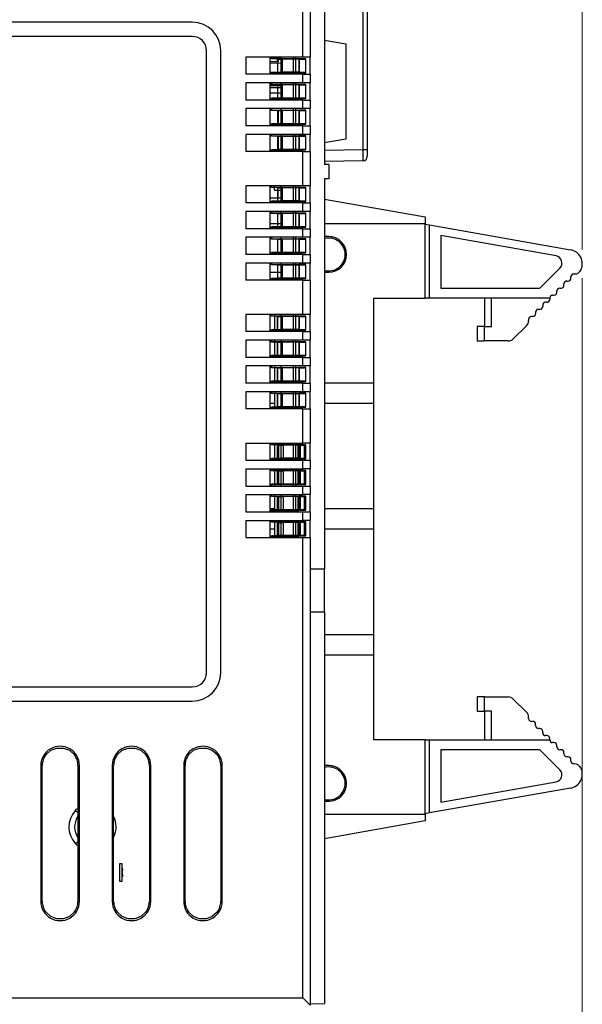
# Model space of a CAD drawing. Units: millimetres. Extents: x 11 to 832, y 20 to 574.
# Drawn here: x 187 to 226, y 254 to 323 of the extents above; entities that cross this region are included whole.
import ezdxf

# ---------------------------------------------------------------- set-up
doc = ezdxf.new("R2010")
doc.units = ezdxf.units.MM
doc.header["$PDSIZE"] = -1
doc.layers.add('Dim', color=92, linetype='Continuous', lineweight=9)
doc.layers.add('외형선', color=7, linetype='Continuous')
doc.dimstyles.new('mm(in)', dxfattribs={"dimtxt": 3, "dimasz": 3, "dimexe": 1, "dimexo": 1, "dimgap": 3, "dimtad": 1, "dimdsep": 46, "dimtxsty": 'Standard', "dimcen": 0.09, "dimclrd": 3, "dimclre": 3, "dimclrt": 3, "dimadec": 0, "dimazin": 2, "dimtfac": 1, "dimtofl": 0, "dimtmove": 0, "dimatfit": 3, "dimfxl": 1, "dimtolj": 1, "dimtzin": 0, "dimlwd": -1, "dimlwe": -1, "dimarcsym": 0})

# ---------------------------------------------------------------- blocks, each defined once
blk = doc.blocks.new('*D14')
at = {"layer": 'Defpoints', "color": 0, "transparency": 16777216}
for p in [(226.174, 306.232), (144.124, 280.891), (144.124, 218.892)]:
    blk.add_point(p, dxfattribs=at)
at = {"layer": 'Dim', "color": 3, "transparency": 16777216}
for p, q in [((226.174, 305.232), (226.174, 217.892)), ((144.124, 279.891), (144.124, 217.892)), ((223.174, 218.892), (147.124, 218.892))]:
    blk.add_line(p, q, dxfattribs=at)
for points in [[(147.124, 219.392), (147.124, 218.392), (144.124, 218.892)], [(223.174, 219.392), (223.174, 218.392), (226.174, 218.892)]]:
    blk.add_solid(points, dxfattribs=at)
at = {"layer": 'Dim', "color": 3, "transparency": 16777216, "insert": (185.149, 223.392), "char_height": 3, "attachment_point": 5}
blk.add_mtext('\\A1;82.05mm [3.23in]', dxfattribs=at)
blk = doc.blocks.new('*D15')
at = {"layer": 'Defpoints', "color": 0, "transparency": 16777216}
for p in [(147.124, 367.306), (147.124, 344.391), (226.174, 306.232)]:
    blk.add_point(p, dxfattribs=at)
at = {"layer": 'Dim', "color": 3, "transparency": 16777216}
for p, q in [((147.124, 345.391), (147.124, 368.306)), ((226.174, 307.232), (226.174, 368.306)), ((223.174, 367.306), (150.124, 367.306))]:
    blk.add_line(p, q, dxfattribs=at)
for points in [[(150.124, 367.806), (150.124, 366.806), (147.124, 367.306)], [(223.174, 367.806), (223.174, 366.806), (226.174, 367.306)]]:
    blk.add_solid(points, dxfattribs=at)
at = {"layer": 'Dim', "color": 3, "transparency": 16777216, "insert": (186.649, 371.806), "char_height": 3, "attachment_point": 5}
blk.add_mtext('\\A1;79.05mm [3.11in]', dxfattribs=at)

msp = doc.modelspace()

# ---------------------------------------------------------------- linework, layer by layer
at = {"layer": '외형선'}
for p, q in [((207.124, 344.391), (207.124, 320.691)), ((206.624, 320.691), (206.624, 343.891)), ((208.124, 340.191), (208.124, 313.191)), ((210.83, 314.238), (210.83, 338.068)), ((211.124, 338.068), (211.124, 314.238)), ((198.874, 323.141), (155.374, 323.141)), ((198.874, 322.141), (155.374, 322.141)), ((208.124, 321.891), (209.624, 321.626)), ((199.874, 277.641), (199.874, 321.141)), ((200.874, 277.641), (200.874, 321.141)), ((209.624, 321.626), (209.624, 314.955)), ((206.624, 320.691), (202.624, 320.691)), ((202.624, 320.691), (202.624, 319.491)), ((204.324, 319.491), (204.324, 320.691)), ((204.324, 320.658), (205.106, 320.617)), ((204.324, 320.391), (204.847, 320.391)), ((204.905, 320.366), (204.324, 320.366)), ((204.324, 320.305), (205.106, 320.266)), ((204.424, 320.565), (204.424, 320.691)), ((204.424, 320.565), (204.451, 320.591)), ((204.851, 320.565), (204.424, 320.565)), ((204.451, 320.591), (204.451, 320.691)), ((204.451, 320.591), (206.333, 320.591)), ((204.847, 320.391), (204.847, 320.631)), ((204.847, 320.391), (204.905, 320.391)), ((204.861, 320.554), (204.851, 320.565)), ((204.851, 320.565), (204.851, 319.617)), ((204.861, 320.554), (205.172, 320.549)), ((204.861, 319.628), (204.861, 320.554)), ((204.905, 320.366), (204.905, 320.628)), ((205.106, 319.491), (205.106, 320.691)), ((206.382, 320.549), (205.172, 320.549)), ((205.172, 320.549), (205.172, 319.633)), ((205.964, 319.491), (205.964, 320.691)), ((206.124, 319.491), (206.124, 320.691)), ((206.816, 320.582), (206.333, 320.591)), ((206.333, 320.591), (206.333, 319.591)), ((206.382, 320.549), (206.79, 320.556)), ((206.382, 319.633), (206.382, 320.549)), ((207.124, 320.691), (206.624, 320.691)), ((206.816, 320.582), (206.79, 320.556)), ((206.79, 320.556), (206.79, 319.626)), ((206.816, 319.6), (206.816, 320.582)), ((207.124, 319.491), (207.124, 320.691)), ((205.106, 319.616), (204.324, 319.616)), ((204.324, 319.591), (204.847, 319.591)), ((204.851, 319.617), (204.424, 319.617)), ((204.424, 319.491), (204.424, 319.617)), ((204.424, 319.617), (204.451, 319.591)), ((204.451, 319.491), (204.451, 319.591)), ((204.451, 319.591), (206.333, 319.591)), ((204.847, 319.591), (204.847, 319.616)), ((204.847, 319.591), (204.905, 319.591)), ((204.861, 319.628), (204.851, 319.617)), ((205.172, 319.633), (204.861, 319.628)), ((204.905, 319.566), (204.905, 319.616)), ((206.382, 319.633), (205.172, 319.633)), ((206.333, 319.591), (206.816, 319.6)), ((206.79, 319.626), (206.382, 319.633)), ((206.816, 319.6), (206.79, 319.626)), ((206.624, 319.491), (202.624, 319.491)), ((206.624, 318.891), (202.624, 318.891)), ((202.624, 318.891), (202.624, 317.691)), ((204.905, 319.566), (204.324, 319.566)), ((204.324, 317.691), (204.324, 318.891)), ((204.424, 318.765), (204.424, 318.891)), ((204.451, 318.791), (204.451, 318.891)), ((205.106, 317.691), (205.106, 318.891)), ((205.964, 317.691), (205.964, 318.891)), ((206.124, 317.691), (206.124, 318.891)), ((206.624, 318.891), (206.624, 319.491)), ((206.624, 319.491), (207.124, 319.491)), ((207.124, 318.891), (206.624, 318.891)), ((207.124, 319.491), (207.124, 318.891)), ((207.124, 317.691), (207.124, 318.891)), ((204.324, 318.706), (205.106, 318.706)), ((204.324, 318.566), (205.106, 318.566)), ((204.324, 318.191), (205.106, 318.191)), ((204.424, 318.765), (204.451, 318.791)), ((204.851, 318.765), (204.424, 318.765)), ((204.451, 318.791), (206.333, 318.791)), ((204.861, 318.754), (204.851, 318.765)), ((204.851, 318.765), (204.851, 317.817)), ((204.861, 318.754), (205.172, 318.749)), ((204.861, 317.828), (204.861, 318.754)), ((205.172, 318.749), (205.172, 317.833)), ((206.382, 318.749), (205.172, 318.749)), ((206.816, 318.782), (206.333, 318.791)), ((206.333, 318.791), (206.333, 317.791)), ((206.382, 318.749), (206.79, 318.756)), ((206.382, 317.833), (206.382, 318.749)), ((206.816, 318.782), (206.79, 318.756)), ((206.79, 318.756), (206.79, 317.826)), ((206.816, 317.8), (206.816, 318.782)), ((206.624, 317.691), (202.624, 317.691)), ((204.851, 317.817), (204.424, 317.817)), ((204.424, 317.691), (204.424, 317.817)), ((204.424, 317.817), (204.451, 317.791)), ((204.451, 317.691), (204.451, 317.791)), ((204.451, 317.791), (206.333, 317.791)), ((204.861, 317.828), (204.851, 317.817)), ((205.172, 317.833), (204.861, 317.828)), ((206.382, 317.833), (205.172, 317.833)), ((206.333, 317.791), (206.816, 317.8)), ((206.79, 317.826), (206.382, 317.833)), ((206.624, 317.091), (206.624, 317.691)), ((206.624, 317.691), (207.124, 317.691)), ((206.816, 317.8), (206.79, 317.826)), ((207.124, 317.691), (207.124, 317.091)), ((206.624, 317.091), (202.624, 317.091)), ((202.624, 317.091), (202.624, 315.891)), ((204.324, 315.891), (204.324, 317.091)), ((204.424, 316.965), (204.424, 317.091)), ((204.424, 316.965), (204.451, 316.991)), ((204.851, 316.965), (204.424, 316.965)), ((204.451, 316.991), (204.451, 317.091)), ((204.451, 316.991), (206.333, 316.991)), ((204.451, 316.991), (205.106, 316.991)), ((204.861, 316.954), (204.851, 316.965)), ((204.851, 316.965), (204.851, 316.017)), ((204.86, 316.956), (204.851, 316.965)), ((204.86, 316.956), (204.86, 316.026)), ((204.861, 316.954), (205.172, 316.949)), ((204.861, 316.028), (204.861, 316.954)), ((204.918, 316.029), (204.918, 316.953)), ((205.106, 316.95), (204.918, 316.953)), ((205.106, 315.891), (205.106, 317.091)), ((206.382, 316.949), (205.172, 316.949)), ((205.172, 316.949), (205.172, 316.033)), ((205.964, 315.891), (205.964, 317.091)), ((206.124, 315.891), (206.124, 317.091)), ((206.816, 316.982), (206.333, 316.991)), ((206.333, 316.991), (206.333, 315.991)), ((206.382, 316.949), (206.79, 316.956)), ((206.382, 316.033), (206.382, 316.949)), ((207.124, 317.091), (206.624, 317.091)), ((206.816, 316.982), (206.79, 316.956)), ((206.79, 316.956), (206.79, 316.026)), ((206.816, 316), (206.816, 316.982)), ((207.124, 315.891), (207.124, 317.091)), ((206.624, 315.891), (202.624, 315.891)), ((204.851, 316.017), (204.424, 316.017)), ((204.424, 315.891), (204.424, 316.017)), ((204.424, 316.017), (204.451, 315.991)), ((204.451, 315.891), (204.451, 315.991)), ((204.451, 315.991), (206.333, 315.991)), ((204.451, 315.991), (205.106, 315.991)), ((204.861, 316.028), (204.851, 316.017)), ((204.86, 316.026), (204.851, 316.017)), ((205.172, 316.033), (204.861, 316.028)), ((204.918, 316.029), (205.106, 316.032)), ((206.382, 316.033), (205.172, 316.033)), ((206.333, 315.991), (206.816, 316)), ((206.79, 316.026), (206.382, 316.033)), ((206.624, 315.291), (206.624, 315.891)), ((206.624, 315.891), (207.124, 315.891)), ((206.816, 316), (206.79, 316.026)), ((207.124, 315.891), (207.124, 315.291)), ((206.624, 315.291), (202.624, 315.291)), ((202.624, 315.291), (202.624, 314.091)), ((204.324, 314.091), (204.324, 315.291)), ((204.424, 315.165), (204.424, 315.291)), ((204.424, 315.165), (204.451, 315.191)), ((204.851, 315.165), (204.424, 315.165)), ((204.451, 315.191), (204.451, 315.291)), ((204.451, 315.191), (206.333, 315.191)), ((204.451, 315.191), (205.106, 315.191)), ((204.861, 315.154), (204.851, 315.165)), ((204.851, 315.165), (204.851, 314.217)), ((204.86, 315.156), (204.851, 315.165)), ((204.86, 315.156), (204.86, 314.226)), ((204.861, 315.154), (205.172, 315.149)), ((204.861, 314.228), (204.861, 315.154)), ((204.918, 314.229), (204.918, 315.153)), ((205.106, 315.15), (204.918, 315.153)), ((205.106, 314.091), (205.106, 315.291)), ((206.382, 315.149), (205.172, 315.149)), ((205.172, 315.149), (205.172, 314.233)), ((205.964, 314.091), (205.964, 315.291)), ((206.124, 314.091), (206.124, 315.291)), ((206.816, 315.182), (206.333, 315.191)), ((206.333, 315.191), (206.333, 314.191)), ((206.382, 315.149), (206.79, 315.156)), ((206.382, 314.233), (206.382, 315.149)), ((207.124, 315.291), (206.624, 315.291)), ((206.816, 315.182), (206.79, 315.156)), ((206.79, 315.156), (206.79, 314.226)), ((206.816, 314.2), (206.816, 315.182)), ((207.124, 314.091), (207.124, 315.291)), ((209.624, 314.955), (208.124, 314.691)), ((206.624, 314.091), (202.624, 314.091)), ((204.851, 314.217), (204.424, 314.217)), ((204.424, 314.091), (204.424, 314.217)), ((204.424, 314.217), (204.451, 314.191)), ((204.451, 314.091), (204.451, 314.191)), ((204.451, 314.191), (206.333, 314.191)), ((204.451, 314.191), (205.106, 314.191)), ((204.861, 314.228), (204.851, 314.217)), ((204.86, 314.226), (204.851, 314.217)), ((205.172, 314.233), (204.861, 314.228)), ((204.918, 314.229), (205.106, 314.232)), ((206.382, 314.233), (205.172, 314.233)), ((206.333, 314.191), (206.816, 314.2)), ((206.79, 314.226), (206.382, 314.233)), ((206.624, 311.691), (206.624, 314.091)), ((206.624, 314.091), (207.124, 314.091)), ((206.816, 314.2), (206.79, 314.226)), ((207.124, 314.091), (207.124, 311.691)), ((208.124, 314.191), (210.83, 314.238)), ((210.83, 314.238), (211.124, 314.238)), ((211.124, 314.238), (211.124, 313.738)), ((210.83, 313.438), (208.124, 313.391)), ((208.424, 313.191), (208.124, 313.191)), ((208.424, 313.191), (208.424, 312.191)), ((208.424, 312.191), (208.124, 312.191)), ((208.124, 312.191), (208.124, 284.891)), ((206.624, 311.691), (202.624, 311.691)), ((202.624, 311.691), (202.624, 310.491)), ((204.324, 310.491), (204.324, 311.691)), ((204.424, 311.565), (204.424, 311.691)), ((204.424, 311.565), (204.451, 311.591)), ((204.851, 311.565), (204.424, 311.565)), ((204.624, 311.565), (204.424, 311.565)), ((204.451, 311.591), (204.451, 311.691)), ((204.451, 311.591), (206.333, 311.591)), ((204.451, 311.591), (204.624, 311.591)), ((204.624, 311.391), (204.624, 311.691)), ((204.624, 311.391), (205.106, 311.391)), ((204.861, 311.554), (204.851, 311.565)), ((204.851, 311.565), (204.851, 310.617)), ((204.851, 311.391), (204.851, 310.841)), ((204.861, 311.554), (205.172, 311.549)), ((204.861, 310.628), (204.861, 311.554)), ((204.861, 311.391), (204.861, 310.841)), ((205.106, 310.491), (205.106, 311.691)), ((205.172, 311.549), (205.172, 310.633)), ((206.382, 311.549), (205.172, 311.549)), ((205.964, 310.491), (205.964, 311.691)), ((206.124, 310.491), (206.124, 311.691)), ((206.816, 311.582), (206.333, 311.591)), ((206.333, 311.591), (206.333, 310.591)), ((206.382, 311.549), (206.79, 311.556)), ((206.382, 310.633), (206.382, 311.549)), ((207.124, 311.691), (206.624, 311.691)), ((206.816, 311.582), (206.79, 311.556)), ((206.79, 311.556), (206.79, 310.626)), ((206.816, 310.6), (206.816, 311.582)), ((207.124, 310.491), (207.124, 311.691)), ((204.324, 310.841), (205.106, 310.841)), ((204.851, 310.617), (204.424, 310.617)), ((204.424, 310.491), (204.424, 310.617)), ((204.424, 310.617), (204.451, 310.591)), ((204.861, 310.628), (204.851, 310.617)), ((205.172, 310.633), (204.861, 310.628)), ((206.382, 310.633), (205.172, 310.633)), ((206.79, 310.626), (206.382, 310.633)), ((206.816, 310.6), (206.79, 310.626)), ((208.124, 310.762), (215.174, 309.519)), ((206.624, 310.491), (202.624, 310.491)), ((204.451, 310.491), (204.451, 310.591)), ((204.451, 310.591), (206.333, 310.591)), ((206.333, 310.591), (206.816, 310.6)), ((206.624, 309.891), (206.624, 310.491)), ((206.624, 310.491), (207.124, 310.491)), ((207.124, 310.491), (207.124, 309.891)), ((206.624, 309.891), (202.624, 309.891)), ((202.624, 309.891), (202.624, 308.691)), ((204.324, 308.691), (204.324, 309.891)), ((204.424, 309.765), (204.424, 309.891)), ((204.424, 309.765), (204.451, 309.791)), ((204.851, 309.765), (204.424, 309.765)), ((204.451, 309.791), (204.451, 309.891)), ((204.451, 309.791), (206.333, 309.791)), ((204.861, 309.754), (204.851, 309.765)), ((204.851, 309.765), (204.851, 308.817)), ((204.861, 309.754), (205.172, 309.749)), ((204.861, 308.828), (204.861, 309.754)), ((205.106, 308.691), (205.106, 309.891)), ((206.382, 309.749), (205.172, 309.749)), ((205.172, 309.749), (205.172, 308.833)), ((205.964, 308.691), (205.964, 309.891)), ((206.124, 308.691), (206.124, 309.891)), ((206.816, 309.782), (206.333, 309.791)), ((206.333, 309.791), (206.333, 308.791)), ((206.382, 309.749), (206.79, 309.756)), ((206.382, 308.833), (206.382, 309.749)), ((207.124, 309.891), (206.624, 309.891)), ((206.816, 309.782), (206.79, 309.756)), ((206.79, 309.756), (206.79, 308.826)), ((206.816, 308.8), (206.816, 309.782)), ((207.124, 308.691), (207.124, 309.891)), ((215.174, 309.519), (215.174, 309.041)), ((206.624, 308.691), (202.624, 308.691)), ((205.106, 309.041), (204.324, 309.041)), ((204.851, 308.817), (204.424, 308.817)), ((204.424, 308.691), (204.424, 308.817)), ((204.424, 308.817), (204.451, 308.791)), ((204.451, 308.691), (204.451, 308.791)), ((204.451, 308.791), (206.333, 308.791)), ((204.861, 308.828), (204.851, 308.817)), ((205.172, 308.833), (204.861, 308.828)), ((206.382, 308.833), (205.172, 308.833)), ((206.333, 308.791), (206.816, 308.8)), ((206.79, 308.826), (206.382, 308.833)), ((206.624, 308.091), (206.624, 308.691)), ((206.624, 308.691), (207.124, 308.691)), ((206.816, 308.8), (206.79, 308.826)), ((207.124, 308.691), (207.124, 308.091)), ((215.174, 309.041), (208.124, 309.041)), ((215.174, 303.841), (215.174, 309.041)), ((215.174, 309.011), (215.474, 308.958)), ((215.474, 303.841), (215.474, 308.958)), ((215.474, 308.958), (225.348, 307.217)), ((206.624, 308.091), (202.624, 308.091)), ((202.624, 308.091), (202.624, 306.891)), ((204.324, 306.891), (204.324, 308.091)), ((204.424, 307.965), (204.424, 308.091)), ((204.424, 307.965), (204.451, 307.991)), ((204.851, 307.965), (204.424, 307.965)), ((204.451, 307.991), (204.451, 308.091)), ((204.451, 307.991), (206.333, 307.991)), ((204.861, 307.954), (204.851, 307.965)), ((204.851, 307.965), (204.851, 307.017)), ((204.861, 307.954), (205.172, 307.949)), ((204.861, 307.028), (204.861, 307.954)), ((205.106, 306.891), (205.106, 308.091)), ((205.172, 307.949), (205.172, 307.033)), ((206.382, 307.949), (205.172, 307.949)), ((205.964, 306.891), (205.964, 308.091)), ((206.124, 306.891), (206.124, 308.091)), ((206.816, 307.982), (206.333, 307.991)), ((206.333, 307.991), (206.333, 306.991)), ((206.382, 307.949), (206.79, 307.956)), ((206.382, 307.033), (206.382, 307.949)), ((207.124, 308.091), (206.624, 308.091)), ((206.816, 307.982), (206.79, 307.956)), ((206.79, 307.956), (206.79, 307.026)), ((206.816, 307), (206.816, 307.982)), ((207.124, 306.891), (207.124, 308.091)), ((208.424, 308.141), (208.124, 308.141)), ((224.333, 306.787), (216.274, 308.208)), ((216.274, 308.208), (216.274, 304.541)), ((206.624, 306.891), (202.624, 306.891)), ((204.851, 307.017), (204.424, 307.017)), ((204.424, 306.891), (204.424, 307.017)), ((204.424, 307.017), (204.451, 306.991)), ((204.451, 306.891), (204.451, 306.991)), ((204.451, 306.991), (206.333, 306.991)), ((204.861, 307.028), (204.851, 307.017)), ((205.172, 307.033), (204.861, 307.028)), ((206.382, 307.033), (205.172, 307.033)), ((206.333, 306.991), (206.816, 307)), ((206.79, 307.026), (206.382, 307.033)), ((206.624, 306.291), (206.624, 306.891)), ((206.624, 306.891), (207.124, 306.891)), ((206.816, 307), (206.79, 307.026)), ((207.124, 306.891), (207.124, 306.291)), ((206.624, 306.291), (202.624, 306.291)), ((202.624, 306.291), (202.624, 305.091)), ((204.324, 305.091), (204.324, 306.291)), ((204.424, 306.165), (204.424, 306.291)), ((204.424, 306.165), (204.451, 306.191)), ((204.851, 306.165), (204.424, 306.165)), ((204.451, 306.191), (204.451, 306.291)), ((204.451, 306.191), (206.333, 306.191)), ((204.861, 306.154), (204.851, 306.165)), ((204.851, 306.165), (204.851, 305.217)), ((204.861, 306.154), (205.172, 306.149)), ((204.861, 305.228), (204.861, 306.154)), ((205.106, 305.091), (205.106, 306.291)), ((205.172, 306.149), (205.172, 305.233)), ((206.382, 306.149), (205.172, 306.149)), ((205.964, 305.091), (205.964, 306.291)), ((206.124, 305.091), (206.124, 306.291)), ((206.816, 306.182), (206.333, 306.191)), ((206.333, 306.191), (206.333, 305.191)), ((206.382, 306.149), (206.79, 306.156)), ((206.382, 305.233), (206.382, 306.149)), ((207.124, 306.291), (206.624, 306.291)), ((206.816, 306.182), (206.79, 306.156)), ((206.79, 306.156), (206.79, 305.226)), ((206.816, 305.2), (206.816, 306.182)), ((207.124, 305.091), (207.124, 306.291)), ((223.2, 304.541), (224.6, 305.941)), ((204.324, 305.641), (205.106, 305.641)), ((204.851, 305.217), (204.424, 305.217)), ((204.424, 305.091), (204.424, 305.217)), ((204.424, 305.217), (204.451, 305.191)), ((204.451, 305.091), (204.451, 305.191)), ((204.451, 305.191), (206.333, 305.191)), ((204.861, 305.228), (204.851, 305.217)), ((205.172, 305.233), (204.861, 305.228)), ((206.382, 305.233), (205.172, 305.233)), ((206.333, 305.191), (206.816, 305.2)), ((206.79, 305.226), (206.382, 305.233)), ((206.816, 305.2), (206.79, 305.226)), ((208.124, 305.641), (208.424, 305.641)), ((225.381, 305.23), (225.381, 305.325)), ((225.581, 305.525), (225.629, 305.525)), ((206.624, 305.091), (202.624, 305.091)), ((206.624, 302.691), (206.624, 305.091)), ((206.624, 305.091), (207.124, 305.091)), ((207.124, 305.091), (207.124, 302.691)), ((216.274, 304.541), (223.2, 304.541)), ((224.592, 304.535), (224.686, 304.535)), ((224.886, 304.735), (224.886, 304.83)), ((225.086, 305.03), (225.181, 305.03)), ((211.574, 303.841), (215.174, 303.841)), ((211.574, 297.891), (211.574, 303.841)), ((215.474, 303.841), (215.174, 303.841)), ((223.897, 303.841), (215.474, 303.841)), ((219.324, 303.841), (219.324, 301.841)), ((219.824, 301.841), (219.824, 303.841)), ((223.897, 303.84), (223.897, 303.745)), ((224.097, 304.04), (224.192, 304.04)), ((224.392, 304.24), (224.392, 304.335)), ((223.202, 303.05), (223.107, 303.05)), ((223.402, 303.345), (223.402, 303.25)), ((223.697, 303.545), (223.602, 303.545)), ((206.624, 302.691), (202.624, 302.691)), ((202.624, 302.691), (202.624, 301.491)), ((204.324, 301.491), (204.324, 302.691)), ((204.424, 302.565), (204.424, 302.691)), ((204.424, 302.565), (204.451, 302.591)), ((204.851, 302.565), (204.424, 302.565)), ((204.451, 302.591), (204.451, 302.691)), ((204.451, 302.591), (206.324, 302.591)), ((204.624, 302.691), (204.624, 301.491)), ((204.861, 302.554), (204.851, 302.565)), ((204.851, 301.617), (204.851, 302.565)), ((204.861, 302.554), (205.166, 302.549)), ((204.861, 301.628), (204.861, 302.554)), ((205.106, 301.491), (205.106, 302.691)), ((206.375, 302.549), (205.166, 302.549)), ((205.166, 302.549), (205.166, 301.633)), ((205.964, 301.491), (205.964, 302.691)), ((206.124, 301.491), (206.124, 302.691)), ((206.816, 302.582), (206.324, 302.591)), ((206.324, 302.591), (206.324, 301.591)), ((206.375, 302.549), (206.789, 302.556)), ((206.375, 301.633), (206.375, 302.549)), ((207.124, 302.691), (206.624, 302.691)), ((206.816, 302.582), (206.789, 302.556)), ((206.789, 302.556), (206.789, 301.626)), ((206.816, 301.6), (206.816, 302.582)), ((207.124, 301.491), (207.124, 302.691)), ((222.412, 302.355), (222.412, 302.262)), ((222.707, 302.555), (222.612, 302.555)), ((222.907, 302.85), (222.907, 302.755)), ((219.324, 301.841), (218.824, 301.841)), ((218.824, 301.841), (218.824, 300.841)), ((219.324, 300.841), (219.324, 301.841)), ((219.324, 301.841), (219.824, 301.841)), ((222.265, 301.909), (221.344, 300.987)), ((206.624, 301.491), (202.624, 301.491)), ((204.851, 301.617), (204.424, 301.617)), ((204.424, 301.491), (204.424, 301.617)), ((204.424, 301.617), (204.451, 301.591)), ((204.451, 301.491), (204.451, 301.591)), ((204.451, 301.591), (206.324, 301.591)), ((204.861, 301.628), (204.851, 301.617)), ((205.166, 301.633), (204.861, 301.628)), ((206.375, 301.633), (205.166, 301.633)), ((206.324, 301.591), (206.816, 301.6)), ((206.789, 301.626), (206.375, 301.633)), ((206.624, 300.891), (206.624, 301.491)), ((206.624, 301.491), (207.124, 301.491)), ((206.816, 301.6), (206.789, 301.626)), ((207.124, 301.491), (207.124, 300.891)), ((206.624, 300.891), (202.624, 300.891)), ((202.624, 300.891), (202.624, 299.691)), ((204.324, 299.691), (204.324, 300.891)), ((204.424, 300.765), (204.424, 300.891)), ((204.424, 300.765), (204.451, 300.791)), ((204.851, 300.765), (204.424, 300.765)), ((204.451, 300.791), (204.451, 300.891)), ((204.451, 300.791), (206.324, 300.791)), ((204.624, 300.891), (204.624, 299.691)), ((204.861, 300.754), (204.851, 300.765)), ((204.851, 299.817), (204.851, 300.765)), ((204.861, 300.754), (205.166, 300.749)), ((204.861, 299.828), (204.861, 300.754)), ((205.106, 299.691), (205.106, 300.891)), ((206.375, 300.749), (205.166, 300.749)), ((205.166, 300.749), (205.166, 299.833)), ((205.964, 299.691), (205.964, 300.891)), ((206.124, 299.691), (206.124, 300.891)), ((206.816, 300.782), (206.324, 300.791)), ((206.324, 300.791), (206.324, 299.791)), ((206.375, 300.749), (206.789, 300.756)), ((206.375, 299.833), (206.375, 300.749)), ((207.124, 300.891), (206.624, 300.891)), ((206.816, 300.782), (206.789, 300.756)), ((206.789, 300.756), (206.789, 299.826)), ((206.816, 299.8), (206.816, 300.782)), ((207.124, 299.691), (207.124, 300.891)), ((218.824, 300.841), (219.324, 300.841)), ((220.99, 300.841), (219.324, 300.841)), ((206.624, 299.691), (202.624, 299.691)), ((204.851, 299.817), (204.424, 299.817)), ((204.424, 299.691), (204.424, 299.817)), ((204.424, 299.817), (204.451, 299.791)), ((204.451, 299.691), (204.451, 299.791)), ((204.451, 299.791), (206.324, 299.791)), ((204.861, 299.828), (204.851, 299.817)), ((205.166, 299.833), (204.861, 299.828)), ((206.375, 299.833), (205.166, 299.833)), ((206.324, 299.791), (206.816, 299.8)), ((206.789, 299.826), (206.375, 299.833)), ((206.624, 299.091), (206.624, 299.691)), ((206.624, 299.691), (207.124, 299.691)), ((206.816, 299.8), (206.789, 299.826)), ((207.124, 299.691), (207.124, 299.091)), ((206.624, 299.091), (202.624, 299.091)), ((202.624, 299.091), (202.624, 297.891)), ((204.324, 297.891), (204.324, 299.091)), ((204.424, 298.965), (204.424, 299.091)), ((204.424, 298.965), (204.451, 298.991)), ((204.851, 298.965), (204.424, 298.965)), ((204.451, 298.991), (204.451, 299.091)), ((204.451, 298.991), (206.324, 298.991)), ((204.624, 299.091), (204.624, 297.891)), ((204.861, 298.954), (204.851, 298.965)), ((204.851, 298.017), (204.851, 298.965)), ((204.861, 298.954), (205.166, 298.949)), ((204.861, 298.028), (204.861, 298.954)), ((205.106, 297.891), (205.106, 299.091)), ((206.375, 298.949), (205.166, 298.949)), ((205.166, 298.949), (205.166, 298.033)), ((205.964, 297.891), (205.964, 299.091)), ((206.124, 297.891), (206.124, 299.091)), ((206.816, 298.982), (206.324, 298.991)), ((206.324, 298.991), (206.324, 297.991)), ((206.375, 298.949), (206.789, 298.956)), ((206.375, 298.033), (206.375, 298.949)), ((207.124, 299.091), (206.624, 299.091)), ((206.816, 298.982), (206.789, 298.956)), ((206.789, 298.956), (206.789, 298.026)), ((206.816, 298), (206.816, 298.982)), ((207.124, 297.891), (207.124, 299.091)), ((206.624, 297.891), (202.624, 297.891)), ((204.851, 298.017), (204.424, 298.017)), ((204.424, 297.891), (204.424, 298.017)), ((204.424, 298.017), (204.451, 297.991)), ((204.451, 297.891), (204.451, 297.991)), ((204.451, 297.991), (206.324, 297.991)), ((204.861, 298.028), (204.851, 298.017)), ((205.166, 298.033), (204.861, 298.028)), ((206.375, 298.033), (205.166, 298.033)), ((206.324, 297.991), (206.816, 298)), ((206.789, 298.026), (206.375, 298.033)), ((206.624, 297.291), (206.624, 297.891)), ((206.624, 297.891), (207.124, 297.891)), ((206.816, 298), (206.789, 298.026)), ((207.124, 297.891), (207.124, 297.291)), ((211.574, 297.891), (208.124, 297.891)), ((211.574, 296.491), (211.574, 297.891)), ((206.624, 297.291), (202.624, 297.291)), ((202.624, 297.291), (202.624, 296.091)), ((204.324, 296.091), (204.324, 297.291)), ((204.424, 297.165), (204.424, 297.291)), ((204.424, 297.165), (204.451, 297.191)), ((204.851, 297.165), (204.424, 297.165)), ((204.451, 297.191), (204.451, 297.291)), ((204.451, 297.191), (206.324, 297.191)), ((204.624, 297.291), (204.624, 296.091)), ((204.861, 297.154), (204.851, 297.165)), ((204.851, 296.217), (204.851, 297.165)), ((204.861, 297.154), (205.166, 297.149)), ((204.861, 296.228), (204.861, 297.154)), ((205.106, 296.091), (205.106, 297.291)), ((206.375, 297.149), (205.166, 297.149)), ((205.166, 297.149), (205.166, 296.233)), ((205.964, 296.091), (205.964, 297.291)), ((206.124, 296.091), (206.124, 297.291)), ((206.816, 297.182), (206.324, 297.191)), ((206.324, 297.191), (206.324, 296.191)), ((206.375, 297.149), (206.789, 297.156)), ((206.375, 296.233), (206.375, 297.149)), ((207.124, 297.291), (206.624, 297.291)), ((206.816, 297.182), (206.789, 297.156)), ((206.789, 297.156), (206.789, 296.226)), ((206.816, 296.2), (206.816, 297.182)), ((207.124, 296.091), (207.124, 297.291)), ((204.324, 296.491), (204.624, 296.491)), ((204.851, 296.217), (204.424, 296.217)), ((204.424, 296.091), (204.424, 296.217)), ((204.424, 296.217), (204.451, 296.191)), ((204.451, 296.091), (204.451, 296.191)), ((204.451, 296.191), (206.324, 296.191)), ((204.861, 296.228), (204.851, 296.217)), ((205.166, 296.233), (204.861, 296.228)), ((206.375, 296.233), (205.166, 296.233)), ((206.324, 296.191), (206.816, 296.2)), ((206.789, 296.226), (206.375, 296.233)), ((206.816, 296.2), (206.789, 296.226)), ((208.124, 296.491), (211.574, 296.491)), ((211.574, 289.091), (211.574, 296.491)), ((206.624, 296.091), (202.624, 296.091)), ((206.624, 293.691), (206.624, 296.091)), ((206.624, 296.091), (207.124, 296.091)), ((207.124, 296.091), (207.124, 293.691)), ((202.624, 293.691), (206.624, 293.691)), ((202.624, 293.691), (202.624, 292.491)), ((204.324, 292.491), (204.324, 293.691)), ((204.424, 293.565), (204.424, 293.691)), ((204.424, 293.565), (204.451, 293.591)), ((204.851, 293.565), (204.424, 293.565)), ((204.451, 293.591), (204.451, 293.691)), ((204.451, 293.591), (206.324, 293.591)), ((204.624, 293.691), (204.624, 292.491)), ((204.86, 293.556), (204.851, 293.565)), ((204.851, 292.617), (204.851, 293.565)), ((204.86, 292.626), (204.86, 293.556)), ((204.918, 293.553), (205.108, 293.55)), ((204.918, 293.553), (204.918, 292.629)), ((205.106, 292.491), (205.106, 293.691)), ((205.108, 292.632), (205.108, 293.55)), ((206.294, 293.549), (205.249, 293.549)), ((205.249, 293.549), (205.249, 292.633)), ((205.964, 292.491), (205.964, 293.691)), ((206.124, 292.491), (206.124, 293.691)), ((206.294, 292.633), (206.294, 293.549)), ((206.816, 293.582), (206.324, 293.591)), ((206.324, 293.591), (206.324, 292.591)), ((206.433, 293.55), (206.73, 293.555)), ((206.433, 293.55), (206.433, 292.632)), ((207.124, 293.691), (206.624, 293.691)), ((206.73, 292.627), (206.73, 293.555)), ((206.816, 293.582), (206.791, 293.557)), ((206.791, 293.557), (206.791, 292.624)), ((206.816, 292.6), (206.816, 293.582)), ((207.124, 292.491), (207.124, 293.691)), ((202.624, 292.491), (206.624, 292.491)), ((204.851, 292.617), (204.424, 292.617)), ((204.424, 292.491), (204.424, 292.617)), ((204.424, 292.617), (204.451, 292.591)), ((204.451, 292.491), (204.451, 292.591)), ((204.451, 292.591), (206.324, 292.591)), ((204.86, 292.626), (204.851, 292.617)), ((205.108, 292.632), (204.918, 292.629)), ((206.294, 292.633), (205.249, 292.633)), ((206.324, 292.591), (206.816, 292.6)), ((206.73, 292.627), (206.433, 292.632)), ((206.624, 291.891), (206.624, 292.491)), ((206.624, 292.491), (207.124, 292.491)), ((206.816, 292.6), (206.791, 292.624)), ((207.124, 292.491), (207.124, 291.891)), ((202.624, 291.891), (206.624, 291.891)), ((202.624, 291.891), (202.624, 290.691)), ((204.324, 290.691), (204.324, 291.891)), ((204.424, 291.765), (204.424, 291.891)), ((204.424, 291.765), (204.451, 291.791)), ((204.851, 291.765), (204.424, 291.765)), ((204.451, 291.791), (204.451, 291.891)), ((204.451, 291.791), (206.324, 291.791)), ((204.624, 291.891), (204.624, 290.691)), ((204.86, 291.756), (204.851, 291.765)), ((204.851, 290.817), (204.851, 291.765)), ((204.86, 290.826), (204.86, 291.756)), ((204.918, 291.753), (205.108, 291.75)), ((204.918, 291.753), (204.918, 290.829)), ((205.106, 290.691), (205.106, 291.891)), ((205.108, 290.832), (205.108, 291.75)), ((206.294, 291.749), (205.249, 291.749)), ((205.249, 291.749), (205.249, 290.833)), ((205.964, 290.691), (205.964, 291.891)), ((206.124, 290.691), (206.124, 291.891)), ((206.294, 290.833), (206.294, 291.749)), ((206.816, 291.782), (206.324, 291.791)), ((206.324, 291.791), (206.324, 290.791)), ((206.433, 291.75), (206.73, 291.755)), ((206.433, 291.75), (206.433, 290.832)), ((207.124, 291.891), (206.624, 291.891)), ((206.73, 290.827), (206.73, 291.755)), ((206.816, 291.782), (206.791, 291.757)), ((206.791, 291.757), (206.791, 290.824)), ((206.816, 290.8), (206.816, 291.782)), ((207.124, 290.691), (207.124, 291.891)), ((202.624, 290.691), (206.624, 290.691)), ((204.851, 290.817), (204.424, 290.817)), ((204.424, 290.691), (204.424, 290.817)), ((204.424, 290.817), (204.451, 290.791)), ((204.451, 290.691), (204.451, 290.791)), ((204.451, 290.791), (206.324, 290.791)), ((204.86, 290.826), (204.851, 290.817)), ((205.108, 290.832), (204.918, 290.829)), ((206.294, 290.833), (205.249, 290.833)), ((206.324, 290.791), (206.816, 290.8)), ((206.73, 290.827), (206.433, 290.832)), ((206.624, 290.091), (206.624, 290.691)), ((206.624, 290.691), (207.124, 290.691)), ((206.816, 290.8), (206.791, 290.824)), ((207.124, 290.691), (207.124, 290.091)), ((202.624, 290.091), (206.624, 290.091)), ((202.624, 290.091), (202.624, 288.891)), ((204.324, 288.891), (204.324, 290.091)), ((204.424, 289.965), (204.424, 290.091)), ((204.424, 289.965), (204.451, 289.991)), ((204.851, 289.965), (204.424, 289.965)), ((204.451, 289.991), (204.451, 290.091)), ((204.451, 289.991), (206.324, 289.991)), ((204.624, 290.091), (204.624, 288.891)), ((204.86, 289.956), (204.851, 289.965)), ((204.851, 289.017), (204.851, 289.965)), ((204.86, 289.026), (204.86, 289.956)), ((204.918, 289.953), (205.108, 289.95)), ((204.918, 289.953), (204.918, 289.029)), ((205.106, 288.891), (205.106, 290.091)), ((205.964, 288.891), (205.964, 290.091)), ((206.124, 288.891), (206.124, 290.091)), ((206.816, 289.982), (206.324, 289.991)), ((206.324, 289.991), (206.324, 288.991)), ((206.433, 289.95), (206.73, 289.955)), ((207.124, 290.091), (206.624, 290.091)), ((206.73, 289.027), (206.73, 289.955)), ((206.816, 289.982), (206.791, 289.957)), ((206.791, 289.957), (206.791, 289.024)), ((206.816, 289), (206.816, 289.982)), ((207.124, 288.891), (207.124, 290.091)), ((205.108, 289.032), (205.108, 289.95)), ((205.249, 289.949), (205.249, 289.033)), ((206.294, 289.949), (205.249, 289.949)), ((206.294, 289.033), (206.294, 289.949)), ((206.433, 289.95), (206.433, 289.032)), ((202.624, 288.891), (206.624, 288.891)), ((204.624, 289.091), (204.324, 289.091)), ((204.851, 289.017), (204.424, 289.017)), ((204.424, 288.891), (204.424, 289.017)), ((204.424, 289.017), (204.451, 288.991)), ((204.451, 288.891), (204.451, 288.991)), ((204.451, 288.991), (206.324, 288.991)), ((204.86, 289.026), (204.851, 289.017)), ((205.108, 289.032), (204.918, 289.029)), ((206.294, 289.033), (205.249, 289.033)), ((206.324, 288.991), (206.816, 289)), ((206.73, 289.027), (206.433, 289.032)), ((206.624, 288.291), (206.624, 288.891)), ((206.624, 288.891), (207.124, 288.891)), ((206.816, 289), (206.791, 289.024)), ((207.124, 288.891), (207.124, 288.291)), ((211.574, 289.091), (208.124, 289.091)), ((211.574, 287.691), (211.574, 289.091)), ((202.624, 288.291), (206.624, 288.291)), ((202.624, 288.291), (202.624, 287.091)), ((204.324, 287.091), (204.324, 288.291)), ((204.424, 288.165), (204.424, 288.291)), ((204.424, 288.165), (204.451, 288.191)), ((204.851, 288.165), (204.424, 288.165)), ((204.451, 288.191), (204.451, 288.291)), ((204.451, 288.191), (206.324, 288.191)), ((204.624, 288.291), (204.624, 287.091)), ((204.86, 288.156), (204.851, 288.165)), ((204.851, 287.217), (204.851, 288.165)), ((204.86, 287.226), (204.86, 288.156)), ((204.918, 288.153), (205.108, 288.15)), ((204.918, 288.153), (204.918, 287.229)), ((205.106, 287.091), (205.106, 288.291)), ((205.108, 287.232), (205.108, 288.15)), ((206.294, 288.149), (205.249, 288.149)), ((205.249, 288.149), (205.249, 287.233)), ((205.964, 287.091), (205.964, 288.291)), ((206.124, 287.091), (206.124, 288.291)), ((206.294, 287.233), (206.294, 288.149)), ((206.816, 288.182), (206.324, 288.191)), ((206.324, 288.191), (206.324, 287.191)), ((206.433, 288.15), (206.73, 288.155)), ((206.433, 288.15), (206.433, 287.232)), ((207.124, 288.291), (206.624, 288.291)), ((206.73, 287.227), (206.73, 288.155)), ((206.816, 288.182), (206.791, 288.157)), ((206.791, 288.157), (206.791, 287.224)), ((206.816, 287.2), (206.816, 288.182)), ((207.124, 287.091), (207.124, 288.291)), ((204.324, 287.691), (204.624, 287.691)), ((204.851, 287.217), (204.424, 287.217)), ((204.424, 287.091), (204.424, 287.217)), ((204.424, 287.217), (204.451, 287.191)), ((204.86, 287.226), (204.851, 287.217)), ((205.108, 287.232), (204.918, 287.229)), ((206.294, 287.233), (205.249, 287.233)), ((206.324, 287.191), (206.816, 287.2)), ((206.73, 287.227), (206.433, 287.232)), ((206.816, 287.2), (206.791, 287.224)), ((208.124, 287.691), (211.574, 287.691)), ((211.574, 280.291), (211.574, 287.691)), ((202.624, 287.091), (206.624, 287.091)), ((204.451, 287.091), (204.451, 287.191)), ((204.451, 287.191), (206.324, 287.191)), ((206.624, 254.891), (206.624, 287.091)), ((206.624, 287.091), (207.124, 287.091)), ((207.124, 287.091), (207.124, 254.391)), ((207.124, 284.891), (208.124, 284.891)), ((208.124, 281.891), (208.124, 284.891)), ((207.124, 281.891), (208.124, 281.891)), ((208.124, 281.891), (208.124, 254.496)), ((211.574, 280.291), (208.124, 280.291)), ((211.574, 278.891), (211.574, 280.291)), ((208.124, 278.891), (211.574, 278.891)), ((211.574, 272.941), (211.574, 278.891)), ((155.374, 276.641), (198.874, 276.641)), ((155.374, 275.641), (198.874, 275.641)), ((219.324, 275.941), (218.824, 275.941)), ((218.824, 275.941), (218.824, 274.941)), ((219.324, 274.941), (219.324, 275.941)), ((219.324, 275.941), (220.99, 275.941)), ((221.344, 275.795), (222.265, 274.873)), ((218.824, 274.941), (219.324, 274.941)), ((219.324, 274.941), (219.324, 272.941)), ((219.824, 274.941), (219.324, 274.941)), ((219.824, 272.941), (219.824, 274.941)), ((222.412, 274.427), (222.412, 274.52)), ((222.707, 274.227), (222.612, 274.227)), ((222.907, 273.932), (222.907, 274.027)), ((223.202, 273.732), (223.107, 273.732)), ((223.402, 273.437), (223.402, 273.532)), ((215.174, 272.941), (211.574, 272.941)), ((215.174, 267.741), (215.174, 272.941)), ((215.174, 272.941), (215.474, 272.941)), ((215.474, 267.824), (215.474, 272.941)), ((215.474, 272.941), (223.897, 272.941)), ((223.697, 273.237), (223.602, 273.237)), ((223.897, 272.942), (223.897, 273.037)), ((224.192, 272.742), (224.097, 272.742)), ((188.618, 271.882), (188.971, 272.207)), ((188.971, 272.207), (189.388, 272.368)), ((189.388, 272.368), (189.861, 272.368)), ((189.861, 272.368), (190.278, 272.207)), ((190.278, 272.207), (190.631, 271.882)), ((193.618, 271.882), (193.971, 272.207)), ((193.971, 272.207), (194.388, 272.368)), ((194.388, 272.368), (194.861, 272.368)), ((194.861, 272.368), (195.278, 272.207)), ((195.278, 272.207), (195.631, 271.882)), ((198.618, 271.882), (198.971, 272.207)), ((198.971, 272.207), (199.388, 272.368)), ((199.388, 272.368), (199.861, 272.368)), ((199.861, 272.368), (200.278, 272.207)), ((200.278, 272.207), (200.631, 271.882)), ((223.2, 272.241), (216.274, 272.241)), ((216.274, 272.241), (216.274, 268.574)), ((224.6, 270.841), (223.2, 272.241)), ((224.392, 272.447), (224.392, 272.542)), ((224.686, 272.247), (224.592, 272.247)), ((224.886, 271.952), (224.886, 272.047)), ((225.181, 271.752), (225.086, 271.752)), ((225.381, 271.457), (225.381, 271.552)), ((188.274, 271.141), (188.274, 261.641)), ((188.374, 261.641), (188.374, 271.141)), ((190.874, 271.141), (190.874, 261.641)), ((190.974, 261.641), (190.974, 271.141)), ((193.274, 271.141), (193.274, 261.641)), ((193.374, 261.641), (193.374, 271.141)), ((195.874, 271.141), (195.874, 261.641)), ((195.974, 261.641), (195.974, 271.141)), ((198.274, 271.141), (198.274, 261.641)), ((198.374, 261.641), (198.374, 271.141)), ((200.874, 271.141), (200.874, 261.641)), ((200.974, 261.641), (200.974, 271.141)), ((208.424, 271.141), (208.124, 271.141)), ((225.629, 271.257), (225.581, 271.257)), ((216.274, 268.574), (224.333, 269.995)), ((225.348, 269.565), (215.474, 267.824)), ((208.124, 268.641), (208.424, 268.641)), ((190.672, 267.976), (190.78, 268.089)), ((190.672, 267.976), (190.874, 267.874)), ((190.903, 268.12), (190.78, 268.089)), ((208.124, 267.741), (215.174, 267.741)), ((215.174, 267.263), (208.124, 266.02)), ((215.474, 267.824), (215.174, 267.771)), ((215.174, 267.741), (215.174, 267.263)), ((190.672, 265.7), (190.874, 265.803)), ((190.78, 265.587), (190.672, 265.7)), ((190.78, 265.587), (190.903, 265.556)), ((193.974, 264.258), (193.774, 264.258)), ((193.774, 264.258), (193.774, 263.058)), ((193.974, 263.058), (193.974, 264.258)), ((193.774, 263.058), (193.974, 263.058)), ((188.971, 260.575), (188.618, 260.899)), ((189.388, 260.413), (188.971, 260.575)), ((189.861, 260.413), (189.388, 260.413)), ((190.278, 260.575), (189.861, 260.413)), ((190.631, 260.899), (190.278, 260.575)), ((193.971, 260.575), (193.618, 260.899)), ((194.388, 260.413), (193.971, 260.575)), ((194.861, 260.413), (194.388, 260.413)), ((195.278, 260.575), (194.861, 260.413)), ((195.631, 260.899), (195.278, 260.575)), ((198.971, 260.575), (198.618, 260.899)), ((199.388, 260.413), (198.971, 260.575)), ((199.861, 260.413), (199.388, 260.413)), ((200.278, 260.575), (199.861, 260.413)), ((200.631, 260.899), (200.278, 260.575)), ((144.624, 254.891), (206.624, 254.891)), ((206.624, 254.891), (207.124, 254.391)), ((207.124, 254.478), (208.124, 254.496))]:
    msp.add_line(p, q, dxfattribs=at)
for centre, radius, start, end in [((198.874, 321.141), 2, 0, 90), ((198.874, 321.141), 1, 0, 90), ((210.824, 313.738), 0.3, 271, 0), ((208.424, 306.891), 1.15, 0, 105.12167), ((208.424, 306.891), 1.25, 270, 90), ((225.174, 306.232), 1, 335.5302, 80), ((208.424, 306.891), 1.15, 254.87833, 0), ((224.246, 306.294), 0.5, 315, 80), ((225.629, 306.025), 0.5, 270, 335.5302), ((225.181, 305.23), 0.2, 270, 0), ((225.581, 305.325), 0.2, 90, 180), ((224.592, 304.335), 0.2, 90, 180), ((224.686, 304.735), 0.2, 270, 0), ((225.086, 304.83), 0.2, 90, 180), ((223.697, 303.745), 0.2, 270, 0), ((224.097, 303.84), 0.2, 90, 179.74414), ((224.097, 303.84), 0.2, 179.74414, 180), ((224.192, 304.24), 0.2, 270, 0), ((223.107, 302.85), 0.2, 90, 180), ((223.202, 303.25), 0.2, 270, 0), ((223.602, 303.345), 0.2, 90, 180), ((222.612, 302.355), 0.2, 90, 180), ((222.707, 302.755), 0.2, 270, 0), ((221.912, 302.262), 0.5, 315, 0), ((220.99, 301.341), 0.5, 270, 315), ((198.874, 277.641), 1, 270, 0), ((198.874, 277.641), 2, 270, 0), ((220.99, 275.441), 0.5, 45, 90), ((221.912, 274.52), 0.5, 0, 45), ((222.612, 274.427), 0.2, 180, 270), ((222.707, 274.027), 0.2, 0, 90), ((223.107, 273.932), 0.2, 180, 270), ((223.202, 273.532), 0.2, 0, 90), ((223.602, 273.437), 0.2, 180, 270), ((223.697, 273.037), 0.2, 0, 90), ((224.097, 272.942), 0.2, 180, 180.25586), ((224.097, 272.942), 0.2, 180.25586, 270), ((224.192, 272.542), 0.2, 0, 90), ((189.624, 271.141), 1.35, 359.997, 180.003), ((194.624, 271.141), 1.35, 359.997, 180.003), ((199.624, 271.141), 1.35, 359.997, 180.003), ((224.592, 272.447), 0.2, 180, 270), ((224.686, 272.047), 0.2, 0, 90), ((225.086, 271.952), 0.2, 180, 270), ((225.181, 271.552), 0.2, 0, 90), ((225.581, 271.457), 0.2, 180, 270), ((208.424, 269.891), 1.15, 0, 105.12167), ((208.424, 269.891), 1.25, 270, 90), ((224.246, 270.488), 0.5, 280, 45), ((225.174, 270.55), 1, 280, 24.4698), ((225.629, 270.757), 0.5, 24.4698, 90), ((208.424, 269.891), 1.15, 254.87833, 0), ((191.974, 266.838), 1.73, 138.85631, 221.14369), ((191.974, 266.838), 1.33, 147.50141, 212.61321), ((191.974, 266.838), 1.575, 334.64356, 27.14533), ((194.074, 263.958), 0.1, 180, 221.40962), ((194.074, 263.958), 0.1, 221.40962, 240), ((193.974, 263.785), 0.1, 48.18969, 60), ((194.074, 263.358), 0.1, 138.59038, 180), ((194.074, 263.358), 0.1, 120, 138.59038), ((193.974, 263.531), 0.1, 300, 311.81031), ((189.624, 261.641), 1.35, 179.997, 0.003), ((194.624, 261.641), 1.35, 179.997, 0.003), ((199.624, 261.641), 1.35, 179.997, 0.003)]:
    msp.add_arc(centre, radius, start, end, dxfattribs=at)
for centre, major_axis, ratio, start_param, end_param in [((205.059, 316.956), (0.2, 0), 0.017455, 3.159046, 3.926991), ((205.059, 316.026), (0.2, 0), 0.017455, 2.356194, 3.124139), ((205.059, 315.156), (0.2, 0), 0.017455, 3.159046, 3.926991), ((205.059, 314.226), (0.2, 0), 0.017455, 2.356194, 3.124139), ((210.824, 314.238), (-0.005, 0.8), 0.006543, 3.141664, 4.712156), ((205.059, 293.556), (0.2, 0), 0.017455, 3.159046, 3.926991), ((205.249, 293.553), (0.2, 0), 0.017455, 3.926991, 4.712389), ((206.294, 293.553), (0.2, 0), 0.017455, 4.712389, 5.480334), ((206.591, 293.558), (0.2, 0), 0.017455, 5.480334, 6.265732), ((205.059, 292.626), (0.2, 0), 0.017455, 2.356194, 3.124139), ((205.249, 292.629), (0.2, 0), 0.017455, 1.570796, 2.356194), ((206.294, 292.629), (0.2, 0), 0.017455, 0.802851, 1.570796), ((206.591, 292.624), (0.2, 0), 0.017455, 0.017453, 0.802851), ((205.059, 291.756), (0.2, 0), 0.017455, 3.159046, 3.926991), ((205.249, 291.753), (0.2, 0), 0.017455, 3.926991, 4.712389), ((206.294, 291.753), (0.2, 0), 0.017455, 4.712389, 5.480334), ((206.591, 291.758), (0.2, 0), 0.017455, 5.480334, 6.265732), ((205.059, 290.826), (0.2, 0), 0.017455, 2.356194, 3.124139), ((205.249, 290.829), (0.2, 0), 0.017455, 1.570796, 2.356194), ((206.294, 290.829), (0.2, 0), 0.017455, 0.802851, 1.570796), ((206.591, 290.824), (0.2, 0), 0.017455, 0.017453, 0.802851), ((205.059, 289.956), (0.2, 0), 0.017455, 3.159046, 3.926991), ((206.591, 289.958), (0.2, 0), 0.017455, 5.480334, 6.265732), ((205.249, 289.953), (0.2, 0), 0.017455, 3.926991, 4.712389), ((206.294, 289.953), (0.2, 0), 0.017455, 4.712389, 5.480334), ((205.059, 289.026), (0.2, 0), 0.017455, 2.356194, 3.124139), ((205.249, 289.029), (0.2, 0), 0.017455, 1.570796, 2.356194), ((206.294, 289.029), (0.2, 0), 0.017455, 0.802851, 1.570796), ((206.591, 289.024), (0.2, 0), 0.017455, 0.017453, 0.802851), ((205.059, 288.156), (0.2, 0), 0.017455, 3.159046, 3.926991), ((205.249, 288.153), (0.2, 0), 0.017455, 3.926991, 4.712389), ((206.294, 288.153), (0.2, 0), 0.017455, 4.712389, 5.480334), ((206.591, 288.158), (0.2, 0), 0.017455, 5.480334, 6.265732), ((205.059, 287.226), (0.2, 0), 0.017455, 2.356194, 3.124139), ((205.249, 287.229), (0.2, 0), 0.017455, 1.570796, 2.356194), ((206.294, 287.229), (0.2, 0), 0.017455, 0.802851, 1.570796), ((206.591, 287.224), (0.2, 0), 0.017455, 0.017453, 0.802851)]:
    msp.add_ellipse(centre, major_axis=major_axis, ratio=ratio, start_param=start_param, end_param=end_param, dxfattribs=at)
for points, knots in [([(188.618, 271.882), (188.539, 271.775), (188.479, 271.659), (188.395, 271.405), (188.374, 271.275), (188.374, 271.141)], [0, 0, 0, 0, 0.5, 0.5, 1, 1, 1, 1]), ([(190.874, 271.141), (190.874, 271.275), (190.854, 271.405), (190.77, 271.658), (190.71, 271.775), (190.631, 271.882)], [0, 0, 0, 0, 0.5, 0.5, 1, 1, 1, 1]), ([(193.618, 271.882), (193.539, 271.775), (193.479, 271.659), (193.395, 271.405), (193.374, 271.275), (193.374, 271.141)], [0, 0, 0, 0, 0.5, 0.5, 1, 1, 1, 1]), ([(195.874, 271.141), (195.874, 271.275), (195.854, 271.405), (195.77, 271.658), (195.71, 271.775), (195.631, 271.882)], [0, 0, 0, 0, 0.5, 0.5, 1, 1, 1, 1]), ([(198.618, 271.882), (198.539, 271.775), (198.479, 271.659), (198.395, 271.405), (198.374, 271.275), (198.374, 271.141)], [0, 0, 0, 0, 0.5, 0.5, 1, 1, 1, 1]), ([(200.874, 271.141), (200.874, 271.275), (200.854, 271.405), (200.77, 271.658), (200.71, 271.775), (200.631, 271.882)], [0, 0, 0, 0, 0.5, 0.5, 1, 1, 1, 1]), ([(193.999, 263.892), (193.997, 263.892), (193.992, 263.892), (193.985, 263.855), (193.98, 263.795), (193.977, 263.725), (193.975, 263.659), (193.976, 263.597), (193.979, 263.531), (193.984, 263.469), (193.991, 263.426), (193.997, 263.425), (193.999, 263.424)], [0, 0, 0, 0, 0.105315, 0.21129, 0.320813, 0.433051, 0.500028, 0.562246, 0.664071, 0.768396, 0.880753, 1, 1, 1, 1]), ([(188.374, 261.641), (188.374, 261.507), (188.395, 261.377), (188.479, 261.124), (188.539, 261.006), (188.618, 260.899)], [0, 0, 0, 0, 0.5, 0.5, 1, 1, 1, 1]), ([(190.631, 260.899), (190.71, 261.006), (190.77, 261.123), (190.853, 261.377), (190.874, 261.507), (190.874, 261.641)], [0, 0, 0, 0, 0.5, 0.5, 1, 1, 1, 1]), ([(193.374, 261.641), (193.374, 261.507), (193.395, 261.377), (193.479, 261.124), (193.539, 261.006), (193.618, 260.899)], [0, 0, 0, 0, 0.5, 0.5, 1, 1, 1, 1]), ([(195.631, 260.899), (195.71, 261.006), (195.77, 261.123), (195.853, 261.377), (195.874, 261.507), (195.874, 261.641)], [0, 0, 0, 0, 0.5, 0.5, 1, 1, 1, 1]), ([(198.374, 261.641), (198.374, 261.507), (198.395, 261.377), (198.479, 261.124), (198.539, 261.006), (198.618, 260.899)], [0, 0, 0, 0, 0.5, 0.5, 1, 1, 1, 1]), ([(200.631, 260.899), (200.71, 261.006), (200.77, 261.123), (200.853, 261.377), (200.874, 261.507), (200.874, 261.641)], [0, 0, 0, 0, 0.5, 0.5, 1, 1, 1, 1])]:
    msp.add_open_spline(points, degree=3, knots=knots, dxfattribs=at)

# ---------------------------------------------------------------- dimensions: what is measured, and where the dimension line sits
at = {"layer": 'Dim'}
for base, p2, picture, middle in [((147.124, 367.306), (147.124, 344.391), '*D15', (186.649, 371.806)), ((144.124, 218.892), (144.124, 280.891), '*D14', (185.149, 223.392))]:
    dim = msp.add_linear_dim(base=base, p1=(226.174, 306.232), p2=p2, dimstyle='mm(in)', override={"dimpost": 'mm'}, dxfattribs=at)
    dim.commit()
    dim.dimension.update_dxf_attribs({"geometry": picture, "text_midpoint": middle})

doc.saveas('drawing.dxf')
